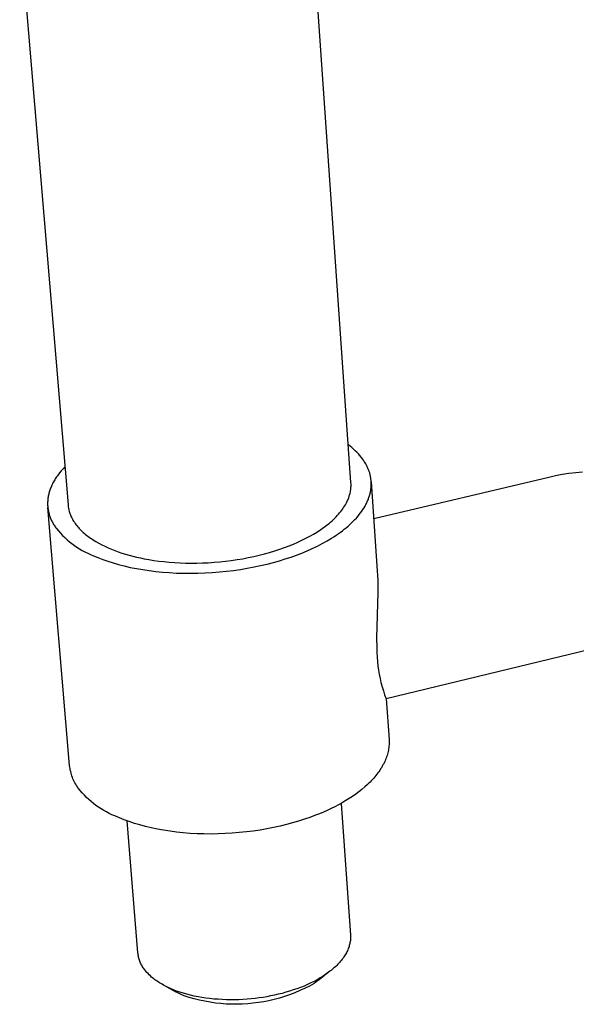
# Model space of a CAD drawing. Units: millimetres. Extents: x -466 to 550, y -506 to 472.
# Drawn here: x -446 to -386, y -391 to -285 of the extents above; entities that cross this region are included whole.
import ezdxf

# ---------------------------------------------------------------- set-up
doc = ezdxf.new("R2010")
doc.units = ezdxf.units.MM
doc.header["$MEASUREMENT"] = 0
doc.layers.add('Default', color=7, linetype='Continuous', true_color=0x000000)

msp = doc.modelspace()

# ---------------------------------------------------------------- linework, layer by layer
at = {"layer": 'Default', "color": 7, "true_color": 0xffffff}
for p, q in [((-410.01, -334.97), (-414.35, -272.94)), ((-445.64, -275.16), (-440.44, -337.35)), ((-410.1, -331.06), (-410.29, -330.91)), ((-409.91, -331.21), (-410.1, -331.06)), ((-409.73, -331.37), (-409.91, -331.21)), ((-409.55, -331.54), (-409.73, -331.37)), ((-409.38, -331.71), (-409.55, -331.54)), ((-409.22, -331.88), (-409.38, -331.71)), ((-409.06, -332.06), (-409.22, -331.88)), ((-408.9, -332.25), (-409.06, -332.06)), ((-408.79, -332.4), (-408.9, -332.25)), ((-440.79, -333.28), (-440.98, -333.49)), ((-408.68, -332.55), (-408.79, -332.4)), ((-408.58, -332.71), (-408.68, -332.55)), ((-408.48, -332.86), (-408.58, -332.71)), ((-408.43, -332.94), (-408.48, -332.86)), ((-408.39, -333.02), (-408.43, -332.94)), ((-408.34, -333.1), (-408.39, -333.02)), ((-408.3, -333.18), (-408.34, -333.1)), ((-408.26, -333.26), (-408.3, -333.18)), ((-408.22, -333.35), (-408.26, -333.26)), ((-408.19, -333.43), (-408.22, -333.35)), ((-408.15, -333.51), (-408.19, -333.43)), ((-441.74, -334.47), (-441.81, -334.57)), ((-441.67, -334.36), (-441.74, -334.47)), ((-441.59, -334.25), (-441.67, -334.36)), ((-441.52, -334.14), (-441.59, -334.25)), ((-441.43, -334.03), (-441.52, -334.14)), ((-441.35, -333.92), (-441.43, -334.03)), ((-441.17, -333.71), (-441.35, -333.92)), ((-440.98, -333.49), (-441.17, -333.71)), ((-408.12, -333.59), (-408.15, -333.51)), ((-408.09, -333.68), (-408.12, -333.59)), ((-408.06, -333.76), (-408.09, -333.68)), ((-408.03, -333.85), (-408.06, -333.76)), ((-408, -333.93), (-408.03, -333.85)), ((-407.98, -334.02), (-408, -333.93)), ((-407.96, -334.11), (-407.98, -334.02)), ((-407.94, -334.19), (-407.96, -334.11)), ((-407.92, -334.28), (-407.94, -334.19)), ((-407.9, -334.37), (-407.92, -334.28)), ((-407.88, -334.46), (-407.9, -334.37)), ((-407.87, -334.54), (-407.88, -334.46)), ((-407.56, -338.82), (-388.73, -334.37)), ((-388.73, -334.37), (-388.02, -334.21)), ((-388.02, -334.21), (-387.29, -334.08)), ((-387.29, -334.08), (-386.57, -333.96)), ((-386.57, -333.96), (-385.84, -333.87)), ((-385.84, -333.87), (-385.11, -333.81)), ((-442.27, -335.45), (-442.32, -335.56)), ((-442.23, -335.34), (-442.27, -335.45)), ((-442.18, -335.23), (-442.23, -335.34)), ((-442.12, -335.12), (-442.18, -335.23)), ((-442.07, -335.01), (-442.12, -335.12)), ((-442.01, -334.9), (-442.07, -335.01)), ((-441.95, -334.79), (-442.01, -334.9)), ((-441.88, -334.68), (-441.95, -334.79)), ((-441.81, -334.57), (-441.88, -334.68)), ((-410.02, -335.6), (-410.01, -335.47)), ((-410, -335.1), (-410.01, -334.97)), ((-410.01, -335.47), (-410, -335.35)), ((-410, -335.22), (-410, -335.1)), ((-410, -335.35), (-410, -335.22)), ((-407.86, -334.63), (-407.87, -334.54)), ((-407.85, -334.72), (-407.86, -334.63)), ((-407.86, -335.63), (-407.85, -335.54)), ((-407.84, -334.81), (-407.85, -334.72)), ((-407.85, -335.54), (-407.84, -335.45)), ((-407.84, -334.9), (-407.84, -334.81)), ((-407.83, -334.99), (-407.84, -334.9)), ((-407.84, -335.35), (-407.83, -335.26)), ((-407.84, -335.45), (-407.84, -335.35)), ((-407.83, -334.9), (-407.18, -344.44)), ((-407.83, -335.08), (-407.83, -334.99)), ((-407.83, -335.17), (-407.83, -335.08)), ((-407.83, -335.26), (-407.83, -335.17)), ((-442.59, -336.55), (-442.6, -336.65)), ((-442.57, -336.44), (-442.59, -336.55)), ((-442.55, -336.33), (-442.57, -336.44)), ((-442.52, -336.22), (-442.55, -336.33)), ((-442.5, -336.11), (-442.52, -336.22)), ((-442.47, -336), (-442.5, -336.11)), ((-442.43, -335.89), (-442.47, -336)), ((-442.4, -335.78), (-442.43, -335.89)), ((-442.36, -335.67), (-442.4, -335.78)), ((-442.32, -335.56), (-442.36, -335.67)), ((-410.32, -336.77), (-410.26, -336.62)), ((-410.26, -336.62), (-410.24, -336.55)), ((-410.24, -336.55), (-410.21, -336.47)), ((-410.21, -336.47), (-410.19, -336.4)), ((-410.19, -336.4), (-410.16, -336.33)), ((-410.16, -336.33), (-410.13, -336.21)), ((-410.13, -336.21), (-410.1, -336.09)), ((-410.1, -336.09), (-410.07, -335.97)), ((-410.07, -335.97), (-410.05, -335.84)), ((-410.05, -335.84), (-410.03, -335.72)), ((-410.03, -335.72), (-410.02, -335.6)), ((-408.11, -336.65), (-408.08, -336.56)), ((-408.08, -336.56), (-408.04, -336.47)), ((-408.04, -336.47), (-408.02, -336.37)), ((-408.02, -336.37), (-407.99, -336.28)), ((-407.99, -336.28), (-407.96, -336.19)), ((-407.96, -336.19), (-407.94, -336.09)), ((-407.94, -336.09), (-407.92, -336)), ((-407.92, -336), (-407.9, -335.91)), ((-407.9, -335.91), (-407.89, -335.82)), ((-407.89, -335.82), (-407.87, -335.72)), ((-407.87, -335.72), (-407.86, -335.63)), ((-442.63, -336.98), (-442.64, -337.08)), ((-442.64, -337.08), (-442.64, -337.19)), ((-442.64, -337.19), (-442.64, -337.29)), ((-442.64, -337.29), (-442.64, -337.4)), ((-442.64, -337.4), (-442.63, -337.5)), ((-442.62, -336.76), (-442.63, -336.87)), ((-442.63, -336.87), (-442.63, -336.98)), ((-442.63, -337.5), (-442.62, -337.61)), ((-442.6, -336.65), (-442.62, -336.76)), ((-442.62, -337.61), (-442.61, -337.71)), ((-440.27, -365.39), (-442.62, -337.64)), ((-440.44, -337.35), (-440.43, -337.47)), ((-440.43, -337.47), (-440.42, -337.59)), ((-440.42, -337.59), (-440.4, -337.71)), ((-410.9, -337.79), (-410.8, -337.65)), ((-410.8, -337.65), (-410.7, -337.5)), ((-410.7, -337.5), (-410.61, -337.35)), ((-410.61, -337.35), (-410.53, -337.21)), ((-410.53, -337.21), (-410.46, -337.06)), ((-410.46, -337.06), (-410.39, -336.91)), ((-410.39, -336.91), (-410.32, -336.77)), ((-408.73, -337.86), (-408.61, -337.68)), ((-408.61, -337.68), (-408.5, -337.49)), ((-408.5, -337.49), (-408.45, -337.4)), ((-408.45, -337.4), (-408.4, -337.31)), ((-408.4, -337.31), (-408.35, -337.21)), ((-408.35, -337.21), (-408.3, -337.12)), ((-408.3, -337.12), (-408.26, -337.03)), ((-408.26, -337.03), (-408.22, -336.93)), ((-408.22, -336.93), (-408.18, -336.84)), ((-408.18, -336.84), (-408.14, -336.75)), ((-408.14, -336.75), (-408.11, -336.65)), ((-442.61, -337.71), (-442.59, -337.82)), ((-442.59, -337.82), (-442.58, -337.92)), ((-442.58, -337.92), (-442.56, -338.02)), ((-442.56, -338.02), (-442.54, -338.12)), ((-442.54, -338.12), (-442.51, -338.22)), ((-442.51, -338.22), (-442.49, -338.32)), ((-442.49, -338.32), (-442.46, -338.42)), ((-442.46, -338.42), (-442.43, -338.52)), ((-442.43, -338.52), (-442.39, -338.62)), ((-442.39, -338.62), (-442.36, -338.72)), ((-442.36, -338.72), (-442.32, -338.81)), ((-440.4, -337.71), (-440.37, -337.83)), ((-440.37, -337.83), (-440.35, -337.95)), ((-440.35, -337.95), (-440.31, -338.07)), ((-440.31, -338.07), (-440.28, -338.18)), ((-440.28, -338.18), (-440.24, -338.3)), ((-440.24, -338.3), (-440.19, -338.42)), ((-440.19, -338.42), (-440.14, -338.54)), ((-440.14, -338.54), (-440.09, -338.65)), ((-440.09, -338.65), (-440.03, -338.77)), ((-411.76, -338.8), (-411.62, -338.66)), ((-411.62, -338.66), (-411.48, -338.51)), ((-411.48, -338.51), (-411.35, -338.37)), ((-411.35, -338.37), (-411.23, -338.23)), ((-411.23, -338.23), (-411.11, -338.08)), ((-411.11, -338.08), (-411, -337.94)), ((-411, -337.94), (-410.9, -337.79)), ((-409.43, -338.78), (-409.27, -338.6)), ((-409.27, -338.6), (-409.13, -338.41)), ((-409.13, -338.41), (-408.98, -338.23)), ((-408.98, -338.23), (-408.85, -338.05)), ((-408.85, -338.05), (-408.73, -337.86)), ((-442.32, -338.81), (-442.28, -338.91)), ((-442.28, -338.91), (-442.24, -339)), ((-442.24, -339), (-442.19, -339.1)), ((-442.19, -339.1), (-442.14, -339.19)), ((-442.14, -339.19), (-442.09, -339.28)), ((-442.09, -339.28), (-442.04, -339.38)), ((-442.04, -339.38), (-441.99, -339.47)), ((-441.99, -339.47), (-441.93, -339.56)), ((-441.93, -339.56), (-441.88, -339.65)), ((-441.88, -339.65), (-441.82, -339.74)), ((-441.82, -339.74), (-441.76, -339.82)), ((-440.03, -338.77), (-439.97, -338.89)), ((-439.97, -338.89), (-439.91, -339)), ((-439.91, -339), (-439.84, -339.12)), ((-439.84, -339.12), (-439.76, -339.23)), ((-439.76, -339.23), (-439.68, -339.35)), ((-439.68, -339.35), (-439.6, -339.46)), ((-439.6, -339.46), (-439.51, -339.57)), ((-439.51, -339.57), (-439.42, -339.68)), ((-439.42, -339.68), (-439.33, -339.79)), ((-439.33, -339.79), (-439.23, -339.9)), ((-413.06, -339.88), (-412.88, -339.75)), ((-412.88, -339.75), (-412.71, -339.62)), ((-412.71, -339.62), (-412.54, -339.48)), ((-412.54, -339.48), (-412.37, -339.35)), ((-412.37, -339.35), (-412.21, -339.21)), ((-412.21, -339.21), (-412.05, -339.08)), ((-412.05, -339.08), (-411.9, -338.94)), ((-411.9, -338.94), (-411.76, -338.8)), ((-410.52, -339.82), (-410.32, -339.65)), ((-410.32, -339.65), (-410.13, -339.48)), ((-410.13, -339.48), (-409.95, -339.31)), ((-409.95, -339.31), (-409.77, -339.13)), ((-409.77, -339.13), (-409.6, -338.95)), ((-409.6, -338.95), (-409.43, -338.78)), ((-441.76, -339.82), (-441.69, -339.91)), ((-441.69, -339.91), (-441.48, -340.17)), ((-441.48, -340.17), (-441.26, -340.41)), ((-441.26, -340.41), (-441.03, -340.65)), ((-441.03, -340.65), (-440.79, -340.88)), ((-439.23, -339.9), (-439.13, -340.01)), ((-439.13, -340.01), (-439.02, -340.12)), ((-439.02, -340.12), (-438.91, -340.22)), ((-438.91, -340.22), (-438.8, -340.33)), ((-438.8, -340.33), (-438.68, -340.43)), ((-438.68, -340.43), (-438.55, -340.54)), ((-438.55, -340.54), (-438.43, -340.64)), ((-438.43, -340.64), (-438.3, -340.74)), ((-438.3, -340.74), (-438.17, -340.84)), ((-438.17, -340.84), (-438.03, -340.93)), ((-414.85, -340.96), (-414.44, -340.74)), ((-414.44, -340.74), (-414.03, -340.5)), ((-414.03, -340.5), (-413.63, -340.26)), ((-413.63, -340.26), (-413.25, -340.01)), ((-413.25, -340.01), (-413.06, -339.88)), ((-412.09, -340.94), (-411.85, -340.79)), ((-411.85, -340.79), (-411.61, -340.63)), ((-411.61, -340.63), (-411.38, -340.48)), ((-411.38, -340.48), (-411.16, -340.32)), ((-411.16, -340.32), (-410.94, -340.15)), ((-410.94, -340.15), (-410.73, -339.99)), ((-410.73, -339.99), (-410.52, -339.82)), ((-440.79, -340.88), (-440.54, -341.11)), ((-440.54, -341.11), (-440.29, -341.32)), ((-440.29, -341.32), (-440.03, -341.53)), ((-440.03, -341.53), (-439.76, -341.72)), ((-439.76, -341.72), (-439.49, -341.91)), ((-439.49, -341.91), (-439.21, -342.09)), ((-438.03, -340.93), (-437.89, -341.03)), ((-437.89, -341.03), (-437.74, -341.12)), ((-437.74, -341.12), (-437.45, -341.31)), ((-437.45, -341.31), (-437.14, -341.49)), ((-437.14, -341.49), (-436.81, -341.66)), ((-436.81, -341.66), (-436.48, -341.82)), ((-436.48, -341.82), (-436.13, -341.98)), ((-417.17, -341.96), (-416.67, -341.77)), ((-416.67, -341.77), (-416.19, -341.58)), ((-416.19, -341.58), (-415.72, -341.37)), ((-415.72, -341.37), (-415.28, -341.17)), ((-415.28, -341.17), (-414.85, -340.96)), ((-414.17, -342.06), (-413.63, -341.8)), ((-413.63, -341.8), (-413.1, -341.52)), ((-413.1, -341.52), (-412.58, -341.24)), ((-412.58, -341.24), (-412.09, -340.94)), ((-439.21, -342.09), (-438.92, -342.26)), ((-438.92, -342.26), (-438.63, -342.41)), ((-438.63, -342.41), (-438.33, -342.56)), ((-438.33, -342.56), (-438.03, -342.7)), ((-438.03, -342.7), (-437.72, -342.83)), ((-437.72, -342.83), (-437.23, -343.04)), ((-436.13, -341.98), (-435.78, -342.13)), ((-435.78, -342.13), (-435.41, -342.27)), ((-435.41, -342.27), (-435.04, -342.41)), ((-435.04, -342.41), (-434.66, -342.54)), ((-434.66, -342.54), (-434.27, -342.66)), ((-434.27, -342.66), (-433.87, -342.77)), ((-433.87, -342.77), (-433.47, -342.88)), ((-433.47, -342.88), (-433.07, -342.98)), ((-421.06, -343.04), (-420.47, -342.91)), ((-420.47, -342.91), (-419.89, -342.78)), ((-419.89, -342.78), (-419.32, -342.63)), ((-419.32, -342.63), (-418.76, -342.48)), ((-418.76, -342.48), (-418.21, -342.31)), ((-418.21, -342.31), (-417.68, -342.14)), ((-417.68, -342.14), (-417.17, -341.96)), ((-416.46, -342.97), (-415.87, -342.76)), ((-415.87, -342.76), (-415.3, -342.54)), ((-415.3, -342.54), (-414.73, -342.3)), ((-414.73, -342.3), (-414.17, -342.06)), ((-437.23, -343.04), (-436.71, -343.24)), ((-436.71, -343.24), (-436.17, -343.43)), ((-436.17, -343.43), (-435.6, -343.61)), ((-435.6, -343.61), (-435.01, -343.78)), ((-435.01, -343.78), (-434.39, -343.93)), ((-434.39, -343.93), (-433.75, -344.08)), ((-433.07, -342.98), (-432.66, -343.07)), ((-432.66, -343.07), (-432.25, -343.15)), ((-432.25, -343.15), (-431.74, -343.25)), ((-431.74, -343.25), (-431.22, -343.33)), ((-431.22, -343.33), (-430.68, -343.4)), ((-430.68, -343.4), (-430.13, -343.47)), ((-430.13, -343.47), (-429.56, -343.52)), ((-429.56, -343.52), (-428.99, -343.56)), ((-428.99, -343.56), (-428.4, -343.6)), ((-428.4, -343.6), (-427.81, -343.62)), ((-427.81, -343.62), (-427.21, -343.63)), ((-427.21, -343.63), (-426.6, -343.62)), ((-426.6, -343.62), (-425.98, -343.61)), ((-425.98, -343.61), (-425.36, -343.58)), ((-425.36, -343.58), (-424.74, -343.54)), ((-424.74, -343.54), (-424.12, -343.48)), ((-424.12, -343.48), (-423.5, -343.42)), ((-423.5, -343.42), (-422.89, -343.34)), ((-422.89, -343.34), (-422.27, -343.25)), ((-422.27, -343.25), (-421.66, -343.15)), ((-421.66, -343.15), (-421.06, -343.04)), ((-420.44, -344.04), (-419.73, -343.89)), ((-419.73, -343.89), (-419.04, -343.73)), ((-419.04, -343.73), (-418.36, -343.55)), ((-418.36, -343.55), (-417.71, -343.37)), ((-417.71, -343.37), (-417.08, -343.18)), ((-417.08, -343.18), (-416.46, -342.97)), ((-433.75, -344.08), (-433.09, -344.21)), ((-433.09, -344.21), (-432.41, -344.33)), ((-432.41, -344.33), (-431.71, -344.43)), ((-431.71, -344.43), (-431, -344.52)), ((-431, -344.52), (-430.27, -344.59)), ((-430.27, -344.59), (-429.53, -344.65)), ((-429.53, -344.65), (-428.78, -344.69)), ((-428.78, -344.69), (-428.02, -344.71)), ((-428.02, -344.71), (-427.25, -344.72)), ((-427.25, -344.72), (-426.48, -344.71)), ((-426.48, -344.71), (-425.71, -344.68)), ((-425.71, -344.68), (-424.93, -344.64)), ((-424.93, -344.64), (-424.17, -344.58)), ((-424.17, -344.58), (-423.4, -344.5)), ((-423.4, -344.5), (-422.64, -344.41)), ((-422.64, -344.41), (-421.9, -344.3)), ((-421.9, -344.3), (-421.16, -344.18)), ((-421.16, -344.18), (-420.44, -344.04)), ((-407.18, -344.44), (-407.15, -344.97)), ((-407.15, -344.97), (-407.13, -345.49)), ((-407.13, -345.49), (-407.12, -346.75)), ((-407.12, -346.75), (-407.25, -351.7)), ((-407.25, -351.7), (-407.24, -352.72)), ((-407.24, -352.72), (-407.22, -353.24)), ((-407.22, -353.24), (-407.19, -353.75)), ((-384.3, -352.9), (-406.23, -358.22)), ((-407.19, -353.75), (-407.16, -354.2)), ((-407.16, -354.2), (-407.12, -354.66)), ((-407.12, -354.66), (-407.06, -355.12)), ((-407.06, -355.12), (-406.98, -355.57)), ((-406.98, -355.57), (-406.89, -356.02)), ((-406.89, -356.02), (-406.79, -356.47)), ((-406.79, -356.47), (-406.67, -356.91)), ((-406.67, -356.91), (-406.53, -357.35)), ((-406.53, -357.35), (-406.39, -357.78)), ((-406.39, -357.78), (-406.23, -358.21)), ((-406.23, -358.21), (-405.92, -362.6)), ((-405.92, -362.6), (-405.92, -362.74)), ((-405.92, -362.74), (-405.91, -362.88)), ((-405.91, -363.02), (-405.92, -363.17)), ((-405.91, -362.88), (-405.91, -363.02)), ((-406.05, -364.03), (-406.09, -364.17)), ((-406.02, -363.88), (-406.05, -364.03)), ((-405.99, -363.74), (-406.02, -363.88)), ((-405.97, -363.59), (-405.99, -363.74)), ((-405.95, -363.45), (-405.97, -363.59)), ((-405.93, -363.31), (-405.95, -363.45)), ((-405.92, -363.17), (-405.93, -363.31)), ((-406.49, -365.19), (-406.57, -365.33)), ((-406.42, -365.04), (-406.49, -365.19)), ((-406.35, -364.9), (-406.42, -365.04)), ((-406.29, -364.75), (-406.35, -364.9)), ((-406.23, -364.61), (-406.29, -364.75)), ((-406.18, -364.46), (-406.23, -364.61)), ((-406.13, -364.32), (-406.18, -364.46)), ((-406.09, -364.17), (-406.13, -364.32)), ((-440.25, -365.56), (-440.27, -365.39)), ((-440.23, -365.72), (-440.25, -365.56)), ((-440.2, -365.88), (-440.23, -365.72)), ((-440.16, -366.04), (-440.2, -365.88)), ((-440.12, -366.2), (-440.16, -366.04)), ((-440.08, -366.36), (-440.12, -366.2)), ((-407.12, -366.19), (-407.23, -366.33)), ((-407.01, -366.05), (-407.12, -366.19)), ((-406.92, -365.91), (-407.01, -366.05)), ((-406.82, -365.76), (-406.92, -365.91)), ((-406.73, -365.62), (-406.82, -365.76)), ((-406.65, -365.47), (-406.73, -365.62)), ((-406.57, -365.33), (-406.65, -365.47)), ((-440.03, -366.51), (-440.08, -366.36)), ((-439.97, -366.67), (-440.03, -366.51)), ((-439.91, -366.82), (-439.97, -366.67)), ((-439.84, -366.97), (-439.91, -366.82)), ((-439.77, -367.12), (-439.84, -366.97)), ((-439.7, -367.26), (-439.77, -367.12)), ((-439.62, -367.4), (-439.7, -367.26)), ((-408.1, -367.3), (-408.24, -367.43)), ((-407.96, -367.16), (-408.1, -367.3)), ((-407.83, -367.02), (-407.96, -367.16)), ((-407.7, -366.89), (-407.83, -367.02)), ((-407.57, -366.75), (-407.7, -366.89)), ((-407.45, -366.61), (-407.57, -366.75)), ((-407.34, -366.47), (-407.45, -366.61)), ((-407.23, -366.33), (-407.34, -366.47)), ((-439.53, -367.54), (-439.62, -367.4)), ((-439.44, -367.68), (-439.53, -367.54)), ((-439.34, -367.81), (-439.44, -367.68)), ((-439.13, -368.07), (-439.34, -367.81)), ((-438.92, -368.32), (-439.13, -368.07)), ((-438.69, -368.57), (-438.92, -368.32)), ((-409.16, -368.21), (-409.49, -368.46)), ((-408.84, -367.95), (-409.16, -368.21)), ((-408.53, -367.69), (-408.84, -367.95)), ((-408.24, -367.43), (-408.53, -367.69)), ((-438.45, -368.81), (-438.69, -368.57)), ((-438.21, -369.03), (-438.45, -368.81)), ((-437.96, -369.25), (-438.21, -369.03)), ((-437.7, -369.46), (-437.96, -369.25)), ((-410.95, -369.39), (-411.34, -369.6)), ((-410.57, -369.16), (-410.95, -369.39)), ((-410.2, -368.93), (-410.57, -369.16)), ((-409.84, -368.7), (-410.2, -368.93)), ((-409.49, -368.46), (-409.84, -368.7)), ((-437.44, -369.67), (-437.7, -369.46)), ((-437.17, -369.86), (-437.44, -369.67)), ((-436.89, -370.04), (-437.17, -369.86)), ((-436.6, -370.22), (-436.89, -370.04)), ((-436.31, -370.38), (-436.6, -370.22)), ((-436.02, -370.53), (-436.31, -370.38)), ((-412.98, -370.39), (-413.4, -370.57)), ((-412.56, -370.21), (-412.98, -370.39)), ((-412.15, -370.01), (-412.56, -370.21)), ((-411.74, -369.81), (-412.15, -370.01)), ((-411.34, -369.6), (-411.74, -369.81)), ((-411.08, -369.46), (-410.07, -383.62)), ((-435.72, -370.68), (-436.02, -370.53)), ((-435.41, -370.81), (-435.72, -370.68)), ((-434.92, -371.02), (-435.41, -370.81)), ((-434.41, -371.23), (-434.92, -371.02)), ((-433.87, -371.42), (-434.41, -371.23)), ((-432.93, -385.53), (-434.09, -371.35)), ((-433.31, -371.61), (-433.87, -371.42)), ((-415.65, -371.37), (-416.29, -371.55)), ((-415.02, -371.17), (-415.65, -371.37)), ((-414.42, -370.96), (-415.02, -371.17)), ((-413.83, -370.74), (-414.42, -370.96)), ((-413.4, -370.57), (-413.83, -370.74)), ((-432.73, -371.78), (-433.31, -371.61)), ((-432.12, -371.95), (-432.73, -371.78)), ((-431.49, -372.09), (-432.12, -371.95)), ((-430.83, -372.23), (-431.49, -372.09)), ((-430.16, -372.35), (-430.83, -372.23)), ((-429.47, -372.46), (-430.16, -372.35)), ((-428.77, -372.55), (-429.47, -372.46)), ((-428.05, -372.62), (-428.77, -372.55)), ((-422.02, -372.6), (-422.78, -372.67)), ((-421.26, -372.52), (-422.02, -372.6)), ((-420.52, -372.43), (-421.26, -372.52)), ((-419.78, -372.32), (-420.52, -372.43)), ((-419.05, -372.19), (-419.78, -372.32)), ((-418.34, -372.05), (-419.05, -372.19)), ((-417.64, -371.9), (-418.34, -372.05)), ((-416.96, -371.73), (-417.64, -371.9)), ((-416.29, -371.55), (-416.96, -371.73)), ((-427.32, -372.68), (-428.05, -372.62)), ((-426.57, -372.72), (-427.32, -372.68)), ((-425.82, -372.74), (-426.57, -372.72)), ((-425.06, -372.75), (-425.82, -372.74)), ((-424.3, -372.74), (-425.06, -372.75)), ((-423.54, -372.71), (-424.3, -372.74)), ((-422.78, -372.67), (-423.54, -372.71)), ((-410.08, -384.22), (-410.1, -384.32)), ((-410.07, -384.12), (-410.08, -384.22)), ((-410.07, -383.62), (-410.06, -383.72)), ((-410.06, -383.92), (-410.07, -384.02)), ((-410.07, -384.02), (-410.07, -384.12)), ((-410.06, -383.72), (-410.06, -383.82)), ((-410.06, -383.82), (-410.06, -383.92)), ((-410.4, -385.3), (-410.45, -385.41)), ((-410.35, -385.19), (-410.4, -385.3)), ((-410.3, -385.07), (-410.35, -385.19)), ((-410.26, -384.96), (-410.3, -385.07)), ((-410.22, -384.85), (-410.26, -384.96)), ((-410.19, -384.74), (-410.22, -384.85)), ((-410.16, -384.63), (-410.19, -384.74)), ((-410.14, -384.52), (-410.16, -384.63)), ((-410.12, -384.42), (-410.14, -384.52)), ((-410.1, -384.32), (-410.12, -384.42)), ((-432.91, -385.64), (-432.93, -385.53)), ((-432.9, -385.76), (-432.91, -385.64)), ((-432.88, -385.87), (-432.9, -385.76)), ((-432.85, -385.98), (-432.88, -385.87)), ((-432.83, -386.09), (-432.85, -385.98)), ((-432.8, -386.2), (-432.83, -386.09)), ((-432.76, -386.31), (-432.8, -386.2)), ((-432.72, -386.41), (-432.76, -386.31)), ((-411.04, -386.31), (-411.13, -386.42)), ((-410.95, -386.2), (-411.04, -386.31)), ((-410.86, -386.09), (-410.95, -386.2)), ((-410.78, -385.97), (-410.86, -386.09)), ((-410.71, -385.86), (-410.78, -385.97)), ((-410.64, -385.75), (-410.71, -385.86)), ((-410.57, -385.64), (-410.64, -385.75)), ((-410.51, -385.52), (-410.57, -385.64)), ((-410.45, -385.41), (-410.51, -385.52)), ((-432.68, -386.52), (-432.72, -386.41)), ((-432.64, -386.62), (-432.68, -386.52)), ((-432.59, -386.73), (-432.64, -386.62)), ((-432.53, -386.83), (-432.59, -386.73)), ((-432.48, -386.93), (-432.53, -386.83)), ((-432.42, -387.02), (-432.48, -386.93)), ((-432.36, -387.12), (-432.42, -387.02)), ((-432.29, -387.21), (-432.36, -387.12)), ((-432.19, -387.36), (-432.29, -387.21)), ((-432.07, -387.5), (-432.19, -387.36)), ((-412.15, -387.41), (-412.28, -387.51)), ((-412.02, -387.3), (-412.15, -387.41)), ((-411.89, -387.19), (-412.02, -387.3)), ((-411.77, -387.09), (-411.89, -387.19)), ((-411.65, -386.98), (-411.77, -387.09)), ((-411.54, -386.87), (-411.65, -386.98)), ((-411.43, -386.76), (-411.54, -386.87)), ((-411.32, -386.65), (-411.43, -386.76)), ((-411.22, -386.54), (-411.32, -386.65)), ((-411.13, -386.42), (-411.22, -386.54)), ((-431.96, -387.63), (-432.07, -387.5)), ((-431.84, -387.76), (-431.96, -387.63)), ((-431.71, -387.89), (-431.84, -387.76)), ((-431.58, -388.01), (-431.71, -387.89)), ((-431.45, -388.13), (-431.58, -388.01)), ((-431.31, -388.24), (-431.45, -388.13)), ((-431.2, -388.33), (-431.31, -388.24)), ((-431.09, -388.42), (-431.2, -388.33)), ((-430.97, -388.5), (-431.09, -388.42)), ((-413.64, -388.41), (-413.98, -388.59)), ((-413.32, -388.22), (-413.64, -388.41)), ((-413.42, -388.41), (-413.61, -388.54)), ((-412.28, -387.51), (-413.42, -388.41)), ((-413, -388.02), (-413.32, -388.22)), ((-412.7, -387.82), (-413, -388.02)), ((-412.56, -387.72), (-412.7, -387.82)), ((-412.42, -387.62), (-412.56, -387.72)), ((-412.28, -387.51), (-412.42, -387.62)), ((-430.85, -388.58), (-430.97, -388.5)), ((-430.73, -388.67), (-430.85, -388.58)), ((-430.6, -388.75), (-430.73, -388.67)), ((-430.47, -388.83), (-430.6, -388.75)), ((-430.33, -388.91), (-430.47, -388.83)), ((-430.19, -388.99), (-430.33, -388.91)), ((-430.05, -389.06), (-430.19, -388.99)), ((-429.75, -389.21), (-430.05, -389.06)), ((-428.87, -389.71), (-430.05, -389.06)), ((-429.43, -389.36), (-429.75, -389.21)), ((-429.1, -389.5), (-429.43, -389.36)), ((-428.76, -389.63), (-429.1, -389.5)), ((-416.22, -389.52), (-416.62, -389.65)), ((-415.83, -389.39), (-416.22, -389.52)), ((-415.44, -389.24), (-415.83, -389.39)), ((-415.01, -389.35), (-415.53, -389.59)), ((-415.06, -389.09), (-415.44, -389.24)), ((-414.69, -388.93), (-415.06, -389.09)), ((-414.49, -389.09), (-415.01, -389.35)), ((-414.33, -388.76), (-414.69, -388.93)), ((-413.98, -388.81), (-414.49, -389.09)), ((-413.98, -388.59), (-414.33, -388.76)), ((-413.79, -388.68), (-413.98, -388.81)), ((-413.61, -388.54), (-413.79, -388.68)), ((-428.65, -389.82), (-428.87, -389.71)), ((-428.41, -389.75), (-428.76, -389.63)), ((-428.43, -389.93), (-428.65, -389.82)), ((-428.2, -390.03), (-428.43, -389.93)), ((-428.04, -389.87), (-428.41, -389.75)), ((-427.97, -390.13), (-428.2, -390.03)), ((-427.66, -389.98), (-428.04, -389.87)), ((-427.42, -390.31), (-427.97, -390.13)), ((-427.27, -390.08), (-427.66, -389.98)), ((-426.87, -390.47), (-427.42, -390.31)), ((-426.87, -390.17), (-427.27, -390.08)), ((-426.46, -390.25), (-426.87, -390.17)), ((-426.31, -390.61), (-426.87, -390.47)), ((-426.04, -390.32), (-426.46, -390.25)), ((-425.62, -390.39), (-426.04, -390.32)), ((-425.18, -390.44), (-425.62, -390.39)), ((-424.75, -390.49), (-425.18, -390.44)), ((-424.3, -390.52), (-424.75, -390.49)), ((-423.86, -390.55), (-424.3, -390.52)), ((-423.41, -390.57), (-423.86, -390.55)), ((-422.96, -390.57), (-423.41, -390.57)), ((-422.52, -390.57), (-422.96, -390.57)), ((-422.07, -390.56), (-422.52, -390.57)), ((-421.63, -390.54), (-422.07, -390.56)), ((-421.19, -390.51), (-421.63, -390.54)), ((-420.75, -390.47), (-421.19, -390.51)), ((-420.32, -390.42), (-420.75, -390.47)), ((-419.89, -390.37), (-420.32, -390.42)), ((-419.47, -390.31), (-419.89, -390.37)), ((-419.06, -390.24), (-419.47, -390.31)), ((-418.65, -390.16), (-419.06, -390.24)), ((-418.27, -390.54), (-418.83, -390.67)), ((-418.24, -390.08), (-418.65, -390.16)), ((-417.71, -390.39), (-418.27, -390.54)), ((-417.83, -389.98), (-418.24, -390.08)), ((-417.43, -389.88), (-417.83, -389.98)), ((-417.15, -390.22), (-417.71, -390.39)), ((-417.02, -389.77), (-417.43, -389.88)), ((-416.61, -390.03), (-417.15, -390.22)), ((-416.62, -389.65), (-417.02, -389.77)), ((-416.06, -389.82), (-416.61, -390.03)), ((-415.53, -389.59), (-416.06, -389.82)), ((-425.74, -390.73), (-426.31, -390.61)), ((-425.17, -390.84), (-425.74, -390.73)), ((-424.59, -390.92), (-425.17, -390.84)), ((-424.02, -390.98), (-424.59, -390.92)), ((-423.44, -391.03), (-424.02, -390.98)), ((-422.86, -391.05), (-423.44, -391.03)), ((-422.28, -391.06), (-422.86, -391.05)), ((-421.7, -391.04), (-422.28, -391.06)), ((-421.12, -391.01), (-421.7, -391.04)), ((-420.55, -390.95), (-421.12, -391.01)), ((-419.97, -390.88), (-420.55, -390.95)), ((-419.4, -390.79), (-419.97, -390.88)), ((-418.83, -390.67), (-419.4, -390.79))]:
    msp.add_line(p, q, dxfattribs=at)

doc.saveas('drawing.dxf')
